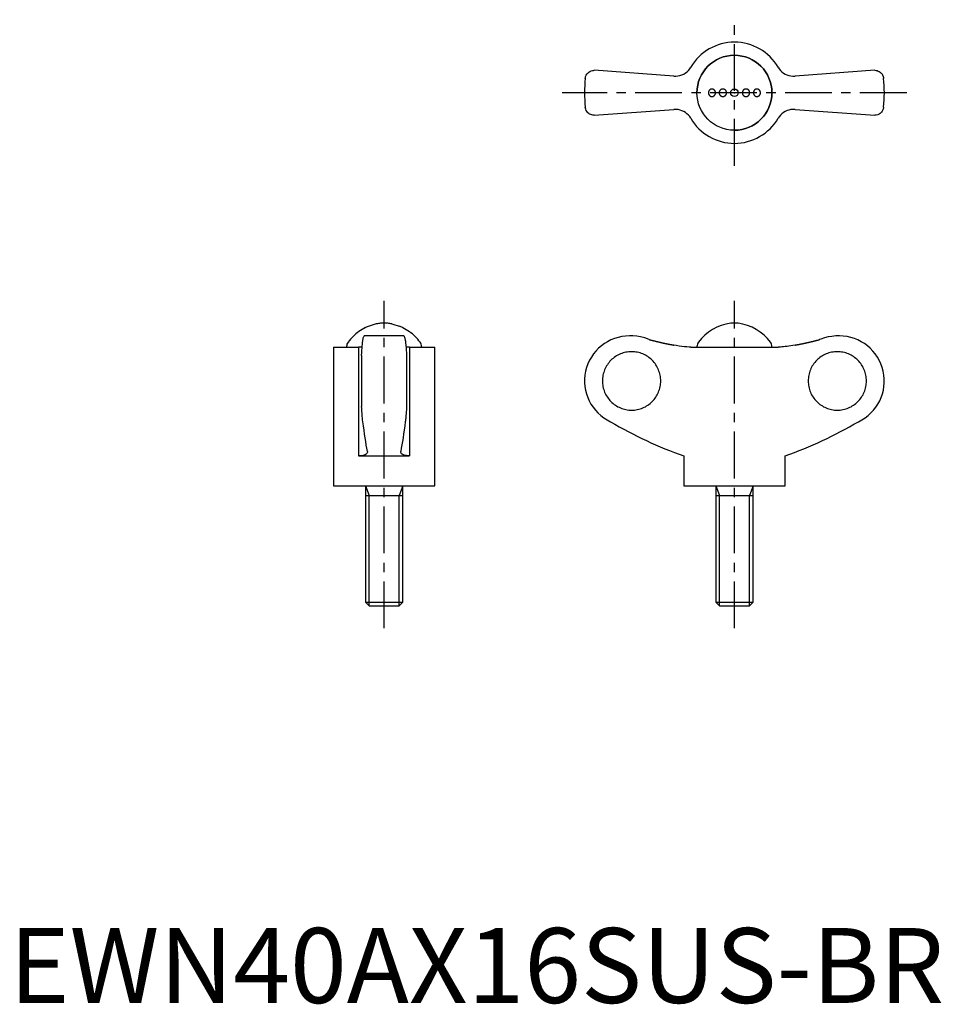
# Model space of a CAD drawing. Extents: x 1 to 124, y 0 to 131.
import ezdxf

# ---------------------------------------------------------------- set-up
doc = ezdxf.new("R2010")
doc.units = 0
doc.header["$LTSCALE"] = 5
doc.linetypes.add('CENTER', pattern=[2, 1.25, -0.25, 0.25, -0.25])
doc.layers.get('0').update_dxf_attribs({"linetype": 'CONTINUOUS'})
doc.layers.add('1', color=1, linetype='CENTER')
doc.layers.add('3', color=3, linetype='CONTINUOUS')
doc.styles.add('STANDARD1', font='txt')

msp = doc.modelspace()

# ---------------------------------------------------------------- linework, layer by layer
for p, q in [((88.67, 123.67), (78.04, 124.45)), ((115.46, 124.45), (104.83, 123.67)), ((78.04, 118.45), (88.67, 119.23)), ((104.83, 119.23), (115.46, 118.45)), ((50.5, 90.7), (49.5, 90.7)), ((97.25, 90.7), (96.25, 90.7)), ((47.5, 90.11), (46.63, 89.59)), ((48.83, 90.57), (47.99, 90.32)), ((48.96, 90.61), (48.83, 90.57)), ((51.04, 90.61), (51.17, 90.57)), ((51.17, 90.57), (52.01, 90.32)), ((52.5, 90.11), (53.37, 89.59)), ((52.64, 89), (47.36, 89)), ((83, 89), (82.75, 89)), ((110.75, 89), (110.5, 89)), ((43.25, 87.5), (43.25, 69)), ((43.25, 87.5), (46.6, 87.5)), ((45, 87.58), (45, 87.5)), ((46.6, 87.5), (46.6, 73)), ((53.4, 87.5), (53.4, 73)), ((53.4, 87.5), (56.75, 87.5)), ((55, 87.58), (55, 87.5)), ((56.75, 69), (56.75, 87.5)), ((90.92, 87.5), (102.58, 87.5)), ((91.75, 87.58), (91.75, 87.5)), ((101.75, 87.5), (101.75, 87.58)), ((47, 86.39), (47, 79.61)), ((53, 86.39), (53, 79.61)), ((47.78, 73.6), (47.78, 73.53)), ((52.22, 73.53), (52.22, 73.6)), ((46.6, 73), (53.4, 73)), ((90, 73), (90, 69)), ((103.5, 69), (103.5, 73)), ((43.25, 69), (56.75, 69)), ((47.5, 69), (47.5, 53.49)), ((52.5, 53.49), (52.5, 69)), ((90, 69), (103.5, 69)), ((94.25, 69), (94.25, 53.49)), ((99.25, 53.49), (99.25, 69)), ((47.5, 67.72), (52.5, 67.72)), ((94.25, 67.72), (99.25, 67.72)), ((47.5, 53.49), (47.99, 53)), ((47.5, 53.49), (52.5, 53.49)), ((47.99, 53), (52.01, 53)), ((52.01, 53), (52.5, 53.49)), ((94.25, 53.49), (94.74, 53)), ((94.25, 53.49), (99.25, 53.49)), ((94.74, 53), (98.76, 53)), ((98.76, 53), (99.25, 53.49))]:
    msp.add_line(p, q)
for points in [[(88.67, 123.67), (88.94, 123.67), (89.21, 123.69), (89.48, 123.75), (89.73, 123.83), (89.98, 123.95), (90.21, 124.09), (90.43, 124.26), (90.62, 124.44), (90.79, 124.65), (90.92, 124.85)], [(102.58, 124.85), (102.72, 124.63), (102.9, 124.43), (103.09, 124.25), (103.3, 124.08), (103.52, 123.95), (103.76, 123.84), (104.01, 123.75), (104.27, 123.7), (104.54, 123.67), (104.83, 123.67)], [(76.84, 123.36), (76.84, 123.37), (76.86, 123.49), (76.89, 123.6), (76.93, 123.71), (76.98, 123.82), (77.04, 123.92), (77.12, 124.02), (77.21, 124.12), (77.31, 124.2), (77.46, 124.3), (77.63, 124.38), (77.82, 124.43), (77.93, 124.44), (78.04, 124.45)], [(115.46, 124.45), (115.63, 124.44), (115.79, 124.41), (115.93, 124.35), (116.07, 124.29), (116.19, 124.2), (116.3, 124.11), (116.4, 124), (116.52, 123.83), (116.6, 123.63), (116.64, 123.5), (116.66, 123.37), (116.66, 123.36)], [(78.04, 118.45), (77.87, 118.46), (77.71, 118.49), (77.57, 118.55), (77.43, 118.61), (77.31, 118.7), (77.2, 118.79), (77.1, 118.9), (76.98, 119.07), (76.9, 119.27), (76.86, 119.4), (76.84, 119.53), (76.84, 119.54)], [(90.92, 118.05), (90.78, 118.27), (90.6, 118.47), (90.41, 118.65), (90.2, 118.82), (89.98, 118.95), (89.74, 119.06), (89.49, 119.15), (89.23, 119.2), (88.96, 119.23), (88.67, 119.23)], [(104.83, 119.23), (104.56, 119.23), (104.29, 119.21), (104.02, 119.15), (103.77, 119.07), (103.52, 118.95), (103.29, 118.81), (103.07, 118.64), (102.88, 118.46), (102.71, 118.25), (102.58, 118.05)], [(116.66, 119.54), (116.66, 119.53), (116.64, 119.41), (116.61, 119.3), (116.57, 119.19), (116.52, 119.08), (116.46, 118.98), (116.38, 118.88), (116.29, 118.78), (116.19, 118.7), (116.04, 118.6), (115.87, 118.52), (115.68, 118.47), (115.57, 118.46), (115.46, 118.45)], [(47, 86.39), (47.02, 86.79), (47.05, 87.16), (47.06, 87.34), (47.07, 87.51), (47.09, 87.68), (47.1, 87.84), (47.13, 88.11), (47.16, 88.36), (47.18, 88.47), (47.2, 88.57), (47.22, 88.66), (47.23, 88.74), (47.27, 88.86), (47.31, 88.95), (47.32, 88.98), (47.34, 88.99), (47.36, 89), (47.36, 89)], [(52.64, 89), (52.64, 89), (52.66, 88.99), (52.68, 88.97), (52.7, 88.94), (52.73, 88.85), (52.77, 88.72), (52.79, 88.63), (52.81, 88.54), (52.82, 88.44), (52.84, 88.32), (52.87, 88.07), (52.9, 87.79), (52.92, 87.63), (52.93, 87.46), (52.95, 87.28), (52.96, 87.09), (52.98, 86.75), (53, 86.39)], [(85.38, 88.51), (84.8, 88.73), (84.21, 88.88), (83.71, 88.96), (83.2, 89), (83.01, 89)], [(110.49, 89), (110.26, 89), (109.76, 88.95), (109.26, 88.87), (108.76, 88.74), (108.27, 88.57), (108.12, 88.51)], [(47.08, 87.52), (47.01, 87.51), (46.8, 87.51), (46.6, 87.5)], [(53.4, 87.5), (53.18, 87.51), (52.98, 87.52), (52.92, 87.52)], [(90.92, 87.5), (90.69, 87.51), (90.41, 87.53), (90.09, 87.56), (89.74, 87.61), (89.36, 87.66), (88.96, 87.73), (88.67, 87.78)], [(104.83, 87.78), (104.56, 87.73), (104.29, 87.69), (104.02, 87.64), (103.77, 87.61), (103.52, 87.58), (103.29, 87.55), (103.07, 87.53), (102.88, 87.51), (102.71, 87.51), (102.58, 87.5)], [(47.18, 77.56), (47.14, 77.79), (47.11, 78.06), (47.09, 78.26), (47.07, 78.47), (47.06, 78.71), (47.04, 78.92), (47.03, 79.14), (47.01, 79.37), (47, 79.61)], [(53, 79.61), (52.98, 79.21), (52.95, 78.84), (52.94, 78.6), (52.92, 78.37), (52.9, 78.16), (52.88, 78), (52.86, 77.84), (52.84, 77.69), (52.82, 77.56)], [(47.78, 73.6), (47.7, 74.02), (47.62, 74.45), (47.55, 74.92), (47.47, 75.4), (47.4, 75.91), (47.32, 76.44), (47.25, 76.99), (47.18, 77.56)], [(52.82, 77.56), (52.75, 76.99), (52.68, 76.45), (52.6, 75.92), (52.53, 75.41), (52.45, 74.93), (52.38, 74.46), (52.3, 74.02), (52.22, 73.6)], [(47.78, 73.53), (47.78, 73.5), (47.76, 73.4), (47.7, 73.31), (47.61, 73.23), (47.48, 73.16), (47.33, 73.1), (47.16, 73.05), (46.96, 73.02), (46.75, 73), (46.6, 73)], [(53.4, 73), (53.19, 73.01), (53, 73.03), (52.82, 73.06), (52.67, 73.1), (52.54, 73.15), (52.42, 73.21), (52.33, 73.28), (52.27, 73.36), (52.23, 73.44), (52.22, 73.52), (52.22, 73.53)]]:
    msp.add_lwpolyline(points)
for points in [[(93.75, 121.95, 0), (93.73, 121.95, 0), (93.7, 121.95, 0), (93.68, 121.94, 0), (93.66, 121.94, 0), (93.64, 121.94, 0), (93.61, 121.93, 0), (93.59, 121.92, 0), (93.57, 121.91, 0), (93.55, 121.9, 0), (93.53, 121.89, 0), (93.51, 121.88, 0), (93.49, 121.87, 0), (93.47, 121.85, 0), (93.45, 121.84, 0), (93.43, 121.82, 0), (93.42, 121.8, 0), (93.4, 121.79, 0), (93.39, 121.77, 0), (93.37, 121.75, 0), (93.36, 121.73, 0), (93.35, 121.71, 0), (93.33, 121.69, 0), (93.32, 121.66, 0), (93.32, 121.64, 0), (93.31, 121.62, 0), (93.3, 121.59, 0), (93.29, 121.57, 0), (93.29, 121.55, 0), (93.28, 121.52, 0), (93.28, 121.5, 0), (93.28, 121.47, 0), (93.28, 121.45, 0), (93.28, 121.43, 0), (93.28, 121.4, 0), (93.28, 121.38, 0), (93.29, 121.35, 0), (93.29, 121.33, 0), (93.3, 121.31, 0), (93.31, 121.28, 0), (93.32, 121.26, 0), (93.32, 121.24, 0), (93.33, 121.21, 0), (93.35, 121.19, 0), (93.36, 121.17, 0), (93.37, 121.15, 0), (93.39, 121.13, 0), (93.4, 121.11, 0), (93.42, 121.1, 0), (93.43, 121.08, 0), (93.45, 121.06, 0), (93.47, 121.05, 0), (93.49, 121.03, 0), (93.51, 121.02, 0), (93.53, 121.01, 0), (93.55, 121, 0), (93.57, 120.99, 0), (93.59, 120.98, 0), (93.61, 120.97, 0), (93.64, 120.97, 0), (93.66, 120.96, 0), (93.68, 120.95, 0), (93.7, 120.95, 0), (93.73, 120.95, 0), (93.75, 120.95, 0), (93.77, 120.95, 0), (93.8, 120.95, 0), (93.82, 120.95, 0), (93.84, 120.96, 0), (93.86, 120.97, 0), (93.89, 120.97, 0), (93.91, 120.98, 0), (93.93, 120.99, 0), (93.95, 121, 0), (93.97, 121.01, 0), (93.99, 121.02, 0), (94.01, 121.03, 0), (94.03, 121.05, 0), (94.05, 121.06, 0), (94.06, 121.08, 0), (94.08, 121.1, 0), (94.1, 121.11, 0), (94.11, 121.13, 0), (94.13, 121.15, 0), (94.14, 121.17, 0), (94.15, 121.19, 0), (94.16, 121.21, 0), (94.17, 121.24, 0), (94.18, 121.26, 0), (94.19, 121.28, 0), (94.2, 121.31, 0), (94.21, 121.33, 0), (94.21, 121.35, 0), (94.21, 121.38, 0), (94.22, 121.4, 0), (94.22, 121.43, 0), (94.22, 121.45, 0), (94.22, 121.47, 0), (94.22, 121.5, 0), (94.21, 121.52, 0), (94.21, 121.55, 0), (94.21, 121.57, 0), (94.2, 121.59, 0), (94.19, 121.62, 0), (94.18, 121.64, 0), (94.17, 121.66, 0), (94.16, 121.69, 0), (94.15, 121.71, 0), (94.14, 121.73, 0), (94.13, 121.75, 0), (94.11, 121.77, 0), (94.1, 121.79, 0), (94.08, 121.8, 0), (94.06, 121.82, 0), (94.05, 121.84, 0), (94.03, 121.85, 0), (94.01, 121.87, 0), (93.99, 121.88, 0), (93.97, 121.89, 0), (93.95, 121.9, 0), (93.93, 121.91, 0), (93.91, 121.92, 0), (93.89, 121.93, 0), (93.86, 121.94, 0), (93.84, 121.94, 0), (93.82, 121.94, 0), (93.8, 121.95, 0), (93.77, 121.95, 0), (93.75, 121.95, 0)], [(95.21, 121.95, 0), (95.18, 121.95, 0), (95.16, 121.95, 0), (95.13, 121.94, 0), (95.11, 121.94, 0), (95.08, 121.94, 0), (95.06, 121.93, 0), (95.04, 121.92, 0), (95.02, 121.91, 0), (94.99, 121.9, 0), (94.97, 121.89, 0), (94.95, 121.88, 0), (94.93, 121.87, 0), (94.91, 121.85, 0), (94.89, 121.84, 0), (94.87, 121.82, 0), (94.86, 121.8, 0), (94.84, 121.79, 0), (94.82, 121.77, 0), (94.81, 121.75, 0), (94.79, 121.73, 0), (94.78, 121.71, 0), (94.77, 121.69, 0), (94.76, 121.66, 0), (94.75, 121.64, 0), (94.74, 121.62, 0), (94.73, 121.59, 0), (94.72, 121.57, 0), (94.72, 121.55, 0), (94.72, 121.52, 0), (94.71, 121.5, 0), (94.71, 121.47, 0), (94.71, 121.45, 0), (94.71, 121.43, 0), (94.71, 121.4, 0), (94.72, 121.38, 0), (94.72, 121.35, 0), (94.72, 121.33, 0), (94.73, 121.31, 0), (94.74, 121.28, 0), (94.75, 121.26, 0), (94.76, 121.24, 0), (94.77, 121.21, 0), (94.78, 121.19, 0), (94.79, 121.17, 0), (94.81, 121.15, 0), (94.82, 121.13, 0), (94.84, 121.11, 0), (94.86, 121.1, 0), (94.87, 121.08, 0), (94.89, 121.06, 0), (94.91, 121.05, 0), (94.93, 121.03, 0), (94.95, 121.02, 0), (94.97, 121.01, 0), (94.99, 121, 0), (95.02, 120.99, 0), (95.04, 120.98, 0), (95.06, 120.97, 0), (95.08, 120.97, 0), (95.11, 120.96, 0), (95.13, 120.95, 0), (95.16, 120.95, 0), (95.18, 120.95, 0), (95.21, 120.95, 0), (95.23, 120.95, 0), (95.25, 120.95, 0), (95.28, 120.95, 0), (95.3, 120.96, 0), (95.33, 120.97, 0), (95.35, 120.97, 0), (95.37, 120.98, 0), (95.39, 120.99, 0), (95.42, 121, 0), (95.44, 121.01, 0), (95.46, 121.02, 0), (95.48, 121.03, 0), (95.5, 121.05, 0), (95.52, 121.06, 0), (95.54, 121.08, 0), (95.56, 121.1, 0), (95.57, 121.11, 0), (95.59, 121.13, 0), (95.6, 121.15, 0), (95.62, 121.17, 0), (95.63, 121.19, 0), (95.64, 121.21, 0), (95.65, 121.24, 0), (95.66, 121.26, 0), (95.67, 121.28, 0), (95.68, 121.31, 0), (95.69, 121.33, 0), (95.69, 121.35, 0), (95.69, 121.38, 0), (95.7, 121.4, 0), (95.7, 121.43, 0), (95.7, 121.45, 0), (95.7, 121.47, 0), (95.7, 121.5, 0), (95.69, 121.52, 0), (95.69, 121.55, 0), (95.69, 121.57, 0), (95.68, 121.59, 0), (95.67, 121.62, 0), (95.66, 121.64, 0), (95.65, 121.66, 0), (95.64, 121.69, 0), (95.63, 121.71, 0), (95.62, 121.73, 0), (95.6, 121.75, 0), (95.59, 121.77, 0), (95.57, 121.79, 0), (95.56, 121.8, 0), (95.54, 121.82, 0), (95.52, 121.84, 0), (95.5, 121.85, 0), (95.48, 121.87, 0), (95.46, 121.88, 0), (95.44, 121.89, 0), (95.42, 121.9, 0), (95.39, 121.91, 0), (95.37, 121.92, 0), (95.35, 121.93, 0), (95.33, 121.94, 0), (95.3, 121.94, 0), (95.28, 121.94, 0), (95.25, 121.95, 0), (95.23, 121.95, 0), (95.21, 121.95, 0)], [(98.29, 121.95, 0), (98.27, 121.95, 0), (98.25, 121.95, 0), (98.22, 121.94, 0), (98.2, 121.94, 0), (98.17, 121.94, 0), (98.15, 121.93, 0), (98.13, 121.92, 0), (98.11, 121.91, 0), (98.08, 121.9, 0), (98.06, 121.89, 0), (98.04, 121.88, 0), (98.02, 121.87, 0), (98, 121.85, 0), (97.98, 121.84, 0), (97.96, 121.82, 0), (97.94, 121.8, 0), (97.93, 121.79, 0), (97.91, 121.77, 0), (97.9, 121.75, 0), (97.88, 121.73, 0), (97.87, 121.71, 0), (97.86, 121.69, 0), (97.85, 121.66, 0), (97.84, 121.64, 0), (97.83, 121.62, 0), (97.82, 121.59, 0), (97.81, 121.57, 0), (97.81, 121.55, 0), (97.81, 121.52, 0), (97.8, 121.5, 0), (97.8, 121.47, 0), (97.8, 121.45, 0), (97.8, 121.43, 0), (97.8, 121.4, 0), (97.81, 121.38, 0), (97.81, 121.35, 0), (97.81, 121.33, 0), (97.82, 121.31, 0), (97.83, 121.28, 0), (97.84, 121.26, 0), (97.85, 121.24, 0), (97.86, 121.21, 0), (97.87, 121.19, 0), (97.88, 121.17, 0), (97.9, 121.15, 0), (97.91, 121.13, 0), (97.93, 121.11, 0), (97.94, 121.1, 0), (97.96, 121.08, 0), (97.98, 121.06, 0), (98, 121.05, 0), (98.02, 121.03, 0), (98.04, 121.02, 0), (98.06, 121.01, 0), (98.08, 121, 0), (98.11, 120.99, 0), (98.13, 120.98, 0), (98.15, 120.97, 0), (98.17, 120.97, 0), (98.2, 120.96, 0), (98.22, 120.95, 0), (98.25, 120.95, 0), (98.27, 120.95, 0), (98.29, 120.95, 0), (98.32, 120.95, 0), (98.34, 120.95, 0), (98.37, 120.95, 0), (98.39, 120.96, 0), (98.42, 120.97, 0), (98.44, 120.97, 0), (98.46, 120.98, 0), (98.48, 120.99, 0), (98.51, 121, 0), (98.53, 121.01, 0), (98.55, 121.02, 0), (98.57, 121.03, 0), (98.59, 121.05, 0), (98.61, 121.06, 0), (98.63, 121.08, 0), (98.64, 121.1, 0), (98.66, 121.11, 0), (98.68, 121.13, 0), (98.69, 121.15, 0), (98.71, 121.17, 0), (98.72, 121.19, 0), (98.73, 121.21, 0), (98.74, 121.24, 0), (98.75, 121.26, 0), (98.76, 121.28, 0), (98.77, 121.31, 0), (98.78, 121.33, 0), (98.78, 121.35, 0), (98.78, 121.38, 0), (98.79, 121.4, 0), (98.79, 121.43, 0), (98.79, 121.45, 0), (98.79, 121.47, 0), (98.79, 121.5, 0), (98.78, 121.52, 0), (98.78, 121.55, 0), (98.78, 121.57, 0), (98.77, 121.59, 0), (98.76, 121.62, 0), (98.75, 121.64, 0), (98.74, 121.66, 0), (98.73, 121.69, 0), (98.72, 121.71, 0), (98.71, 121.73, 0), (98.69, 121.75, 0), (98.68, 121.77, 0), (98.66, 121.79, 0), (98.64, 121.8, 0), (98.63, 121.82, 0), (98.61, 121.84, 0), (98.59, 121.85, 0), (98.57, 121.87, 0), (98.55, 121.88, 0), (98.53, 121.89, 0), (98.51, 121.9, 0), (98.48, 121.91, 0), (98.46, 121.92, 0), (98.44, 121.93, 0), (98.42, 121.94, 0), (98.39, 121.94, 0), (98.37, 121.94, 0), (98.34, 121.95, 0), (98.32, 121.95, 0), (98.29, 121.95, 0)], [(99.75, 121.95, 0), (99.73, 121.95, 0), (99.7, 121.95, 0), (99.68, 121.94, 0), (99.66, 121.94, 0), (99.64, 121.94, 0), (99.61, 121.93, 0), (99.59, 121.92, 0), (99.57, 121.91, 0), (99.55, 121.9, 0), (99.53, 121.89, 0), (99.51, 121.88, 0), (99.49, 121.87, 0), (99.47, 121.85, 0), (99.45, 121.84, 0), (99.44, 121.82, 0), (99.42, 121.8, 0), (99.4, 121.79, 0), (99.39, 121.77, 0), (99.37, 121.75, 0), (99.36, 121.73, 0), (99.35, 121.71, 0), (99.34, 121.69, 0), (99.33, 121.66, 0), (99.32, 121.64, 0), (99.31, 121.62, 0), (99.3, 121.59, 0), (99.29, 121.57, 0), (99.29, 121.55, 0), (99.29, 121.52, 0), (99.28, 121.5, 0), (99.28, 121.47, 0), (99.28, 121.45, 0), (99.28, 121.43, 0), (99.28, 121.4, 0), (99.29, 121.38, 0), (99.29, 121.35, 0), (99.29, 121.33, 0), (99.3, 121.31, 0), (99.31, 121.28, 0), (99.32, 121.26, 0), (99.33, 121.24, 0), (99.34, 121.21, 0), (99.35, 121.19, 0), (99.36, 121.17, 0), (99.37, 121.15, 0), (99.39, 121.13, 0), (99.4, 121.11, 0), (99.42, 121.1, 0), (99.44, 121.08, 0), (99.45, 121.06, 0), (99.47, 121.05, 0), (99.49, 121.03, 0), (99.51, 121.02, 0), (99.53, 121.01, 0), (99.55, 121, 0), (99.57, 120.99, 0), (99.59, 120.98, 0), (99.61, 120.97, 0), (99.64, 120.97, 0), (99.66, 120.96, 0), (99.68, 120.95, 0), (99.7, 120.95, 0), (99.73, 120.95, 0), (99.75, 120.95, 0), (99.77, 120.95, 0), (99.8, 120.95, 0), (99.82, 120.95, 0), (99.84, 120.96, 0), (99.86, 120.97, 0), (99.89, 120.97, 0), (99.91, 120.98, 0), (99.93, 120.99, 0), (99.95, 121, 0), (99.97, 121.01, 0), (99.99, 121.02, 0), (100.01, 121.03, 0), (100.03, 121.05, 0), (100.05, 121.06, 0), (100.07, 121.08, 0), (100.08, 121.1, 0), (100.1, 121.11, 0), (100.11, 121.13, 0), (100.13, 121.15, 0), (100.14, 121.17, 0), (100.15, 121.19, 0), (100.17, 121.21, 0), (100.17, 121.24, 0), (100.19, 121.26, 0), (100.19, 121.28, 0), (100.2, 121.31, 0), (100.21, 121.33, 0), (100.21, 121.35, 0), (100.22, 121.38, 0), (100.22, 121.4, 0), (100.22, 121.43, 0), (100.22, 121.45, 0), (100.22, 121.47, 0), (100.22, 121.5, 0), (100.22, 121.52, 0), (100.21, 121.55, 0), (100.21, 121.57, 0), (100.2, 121.59, 0), (100.19, 121.62, 0), (100.19, 121.64, 0), (100.17, 121.66, 0), (100.17, 121.69, 0), (100.15, 121.71, 0), (100.14, 121.73, 0), (100.13, 121.75, 0), (100.11, 121.77, 0), (100.1, 121.79, 0), (100.08, 121.8, 0), (100.07, 121.82, 0), (100.05, 121.84, 0), (100.03, 121.85, 0), (100.01, 121.87, 0), (99.99, 121.88, 0), (99.97, 121.89, 0), (99.95, 121.9, 0), (99.93, 121.91, 0), (99.91, 121.92, 0), (99.89, 121.93, 0), (99.86, 121.94, 0), (99.84, 121.94, 0), (99.82, 121.94, 0), (99.8, 121.95, 0), (99.77, 121.95, 0), (99.75, 121.95, 0)], [(85.38, 88.51, 0), (85.4, 88.51, 0), (85.43, 88.5, 0), (85.46, 88.49, 0), (85.48, 88.49, 0), (85.51, 88.48, 0), (85.53, 88.47, 0), (85.56, 88.47, 0), (85.58, 88.46, 0), (85.61, 88.45, 0), (85.63, 88.45, 0), (85.66, 88.44, 0), (85.69, 88.43, 0), (85.71, 88.43, 0), (85.74, 88.42, 0), (85.76, 88.42, 0), (85.79, 88.41, 0), (85.81, 88.4, 0), (85.84, 88.4, 0), (85.86, 88.39, 0), (85.89, 88.38, 0), (85.92, 88.38, 0), (85.94, 88.37, 0), (85.97, 88.36, 0), (85.99, 88.36, 0), (86.02, 88.35, 0), (86.04, 88.34, 0), (86.07, 88.34, 0), (86.09, 88.33, 0), (86.12, 88.33, 0), (86.15, 88.32, 0), (86.17, 88.31, 0), (86.2, 88.31, 0), (86.22, 88.3, 0), (86.25, 88.29, 0), (86.27, 88.29, 0), (86.3, 88.28, 0), (86.33, 88.28, 0), (86.35, 88.27, 0), (86.38, 88.26, 0), (86.4, 88.26, 0), (86.43, 88.25, 0), (86.45, 88.25, 0), (86.48, 88.24, 0), (86.51, 88.23, 0), (86.53, 88.23, 0), (86.56, 88.22, 0), (86.58, 88.22, 0), (86.61, 88.21, 0), (86.63, 88.2, 0), (86.66, 88.2, 0), (86.69, 88.19, 0), (86.71, 88.19, 0), (86.74, 88.18, 0), (86.76, 88.17, 0), (86.79, 88.17, 0), (86.81, 88.16, 0), (86.84, 88.16, 0), (86.87, 88.15, 0), (86.89, 88.14, 0), (86.92, 88.14, 0), (86.94, 88.13, 0), (86.97, 88.13, 0), (86.99, 88.12, 0), (87.02, 88.12, 0), (87.05, 88.11, 0), (87.07, 88.1, 0), (87.1, 88.1, 0), (87.12, 88.09, 0), (87.15, 88.09, 0), (87.17, 88.08, 0), (87.2, 88.08, 0), (87.23, 88.07, 0), (87.25, 88.06, 0), (87.28, 88.06, 0), (87.3, 88.05, 0), (87.33, 88.05, 0), (87.35, 88.04, 0), (87.38, 88.04, 0), (87.41, 88.03, 0), (87.43, 88.03, 0), (87.46, 88.02, 0), (87.48, 88.01, 0), (87.51, 88.01, 0), (87.54, 88, 0), (87.56, 88, 0), (87.59, 87.99, 0), (87.61, 87.99, 0), (87.64, 87.98, 0), (87.66, 87.98, 0), (87.69, 87.97, 0), (87.72, 87.97, 0), (87.74, 87.96, 0), (87.77, 87.95, 0), (87.79, 87.95, 0), (87.82, 87.94, 0), (87.85, 87.94, 0), (87.87, 87.93, 0), (87.9, 87.93, 0), (87.92, 87.92, 0), (87.95, 87.92, 0), (87.97, 87.91, 0), (88, 87.91, 0), (88.03, 87.9, 0), (88.05, 87.9, 0), (88.08, 87.89, 0), (88.1, 87.89, 0), (88.13, 87.88, 0), (88.16, 87.88, 0), (88.18, 87.87, 0), (88.21, 87.87, 0), (88.23, 87.86, 0), (88.26, 87.86, 0), (88.29, 87.85, 0), (88.31, 87.85, 0), (88.34, 87.84, 0), (88.36, 87.84, 0), (88.39, 87.83, 0), (88.41, 87.83, 0), (88.44, 87.82, 0), (88.47, 87.82, 0), (88.49, 87.81, 0), (88.52, 87.81, 0), (88.54, 87.8, 0), (88.57, 87.8, 0), (88.6, 87.79, 0), (88.62, 87.79, 0), (88.65, 87.78, 0), (88.67, 87.78, 0)], [(104.83, 87.78, 0), (104.85, 87.78, 0), (104.88, 87.79, 0), (104.9, 87.79, 0), (104.93, 87.8, 0), (104.96, 87.8, 0), (104.98, 87.81, 0), (105.01, 87.81, 0), (105.03, 87.82, 0), (105.06, 87.82, 0), (105.08, 87.83, 0), (105.11, 87.83, 0), (105.14, 87.84, 0), (105.16, 87.84, 0), (105.19, 87.85, 0), (105.22, 87.85, 0), (105.24, 87.86, 0), (105.27, 87.86, 0), (105.29, 87.87, 0), (105.32, 87.87, 0), (105.34, 87.88, 0), (105.37, 87.88, 0), (105.4, 87.89, 0), (105.42, 87.89, 0), (105.45, 87.9, 0), (105.47, 87.9, 0), (105.5, 87.91, 0), (105.53, 87.91, 0), (105.55, 87.92, 0), (105.58, 87.92, 0), (105.6, 87.93, 0), (105.63, 87.93, 0), (105.66, 87.94, 0), (105.68, 87.94, 0), (105.71, 87.95, 0), (105.73, 87.95, 0), (105.76, 87.96, 0), (105.78, 87.97, 0), (105.81, 87.97, 0), (105.84, 87.98, 0), (105.86, 87.98, 0), (105.89, 87.99, 0), (105.91, 87.99, 0), (105.94, 88, 0), (105.97, 88, 0), (105.99, 88.01, 0), (106.02, 88.01, 0), (106.04, 88.02, 0), (106.07, 88.03, 0), (106.09, 88.03, 0), (106.12, 88.04, 0), (106.14, 88.04, 0), (106.17, 88.05, 0), (106.2, 88.05, 0), (106.22, 88.06, 0), (106.25, 88.06, 0), (106.27, 88.07, 0), (106.3, 88.08, 0), (106.33, 88.08, 0), (106.35, 88.09, 0), (106.38, 88.09, 0), (106.4, 88.1, 0), (106.43, 88.1, 0), (106.45, 88.11, 0), (106.48, 88.12, 0), (106.51, 88.12, 0), (106.53, 88.13, 0), (106.56, 88.13, 0), (106.58, 88.14, 0), (106.61, 88.14, 0), (106.64, 88.15, 0), (106.66, 88.16, 0), (106.69, 88.16, 0), (106.71, 88.17, 0), (106.74, 88.17, 0), (106.76, 88.18, 0), (106.79, 88.19, 0), (106.81, 88.19, 0), (106.84, 88.2, 0), (106.87, 88.2, 0), (106.89, 88.21, 0), (106.92, 88.22, 0), (106.94, 88.22, 0), (106.97, 88.23, 0), (107, 88.23, 0), (107.02, 88.24, 0), (107.05, 88.25, 0), (107.07, 88.25, 0), (107.1, 88.26, 0), (107.12, 88.26, 0), (107.15, 88.27, 0), (107.17, 88.28, 0), (107.2, 88.28, 0), (107.23, 88.29, 0), (107.25, 88.29, 0), (107.28, 88.3, 0), (107.3, 88.31, 0), (107.33, 88.31, 0), (107.35, 88.32, 0), (107.38, 88.33, 0), (107.41, 88.33, 0), (107.43, 88.34, 0), (107.46, 88.34, 0), (107.48, 88.35, 0), (107.51, 88.36, 0), (107.53, 88.36, 0), (107.56, 88.37, 0), (107.58, 88.38, 0), (107.61, 88.38, 0), (107.64, 88.39, 0), (107.66, 88.4, 0), (107.69, 88.4, 0), (107.71, 88.41, 0), (107.74, 88.42, 0), (107.76, 88.42, 0), (107.79, 88.43, 0), (107.81, 88.43, 0), (107.84, 88.44, 0), (107.87, 88.45, 0), (107.89, 88.45, 0), (107.92, 88.46, 0), (107.94, 88.47, 0), (107.97, 88.47, 0), (107.99, 88.48, 0), (108.02, 88.49, 0), (108.04, 88.49, 0), (108.07, 88.5, 0), (108.09, 88.51, 0), (108.12, 88.51, 0)], [(83.02, 79.1, 0), (83.21, 79.11, 0), (83.4, 79.12, 0), (83.59, 79.14, 0), (83.78, 79.18, 0), (83.97, 79.22, 0), (84.15, 79.27, 0), (84.33, 79.33, 0), (84.51, 79.4, 0), (84.69, 79.48, 0), (84.86, 79.56, 0), (85.02, 79.66, 0), (85.18, 79.76, 0), (85.34, 79.87, 0), (85.49, 79.99, 0), (85.63, 80.11, 0), (85.77, 80.24, 0), (85.9, 80.38, 0), (86.03, 80.53, 0), (86.15, 80.68, 0), (86.25, 80.83, 0), (86.36, 81, 0), (86.45, 81.16, 0), (86.54, 81.33, 0), (86.61, 81.51, 0), (86.68, 81.69, 0), (86.74, 81.87, 0), (86.79, 82.05, 0), (86.84, 82.24, 0), (86.87, 82.43, 0), (86.89, 82.62, 0), (86.91, 82.81, 0), (86.91, 83, 0), (86.91, 83.19, 0), (86.89, 83.38, 0), (86.87, 83.57, 0), (86.84, 83.76, 0), (86.79, 83.95, 0), (86.74, 84.13, 0), (86.68, 84.31, 0), (86.61, 84.49, 0), (86.54, 84.67, 0), (86.45, 84.84, 0), (86.36, 85, 0), (86.25, 85.17, 0), (86.15, 85.32, 0), (86.03, 85.47, 0), (85.9, 85.62, 0), (85.77, 85.76, 0), (85.63, 85.89, 0), (85.49, 86.01, 0), (85.34, 86.13, 0), (85.18, 86.24, 0), (85.02, 86.34, 0), (84.86, 86.44, 0), (84.69, 86.52, 0), (84.51, 86.6, 0), (84.33, 86.67, 0), (84.15, 86.73, 0), (83.97, 86.78, 0), (83.78, 86.82, 0), (83.59, 86.86, 0), (83.4, 86.88, 0), (83.21, 86.89, 0), (83.02, 86.9, 0), (82.83, 86.89, 0), (82.64, 86.88, 0), (82.45, 86.86, 0), (82.26, 86.82, 0), (82.08, 86.78, 0), (81.89, 86.73, 0), (81.71, 86.67, 0), (81.54, 86.6, 0), (81.36, 86.52, 0), (81.19, 86.44, 0), (81.02, 86.34, 0), (80.86, 86.24, 0), (80.71, 86.13, 0), (80.56, 86.01, 0), (80.41, 85.89, 0), (80.27, 85.76, 0), (80.14, 85.62, 0), (80.02, 85.47, 0), (79.9, 85.32, 0), (79.79, 85.17, 0), (79.69, 85, 0), (79.59, 84.84, 0), (79.51, 84.67, 0), (79.43, 84.49, 0), (79.36, 84.31, 0), (79.3, 84.13, 0), (79.25, 83.95, 0), (79.21, 83.76, 0), (79.18, 83.57, 0), (79.15, 83.38, 0), (79.14, 83.19, 0), (79.14, 83, 0), (79.14, 82.81, 0), (79.15, 82.62, 0), (79.18, 82.43, 0), (79.21, 82.24, 0), (79.25, 82.05, 0), (79.3, 81.87, 0), (79.36, 81.69, 0), (79.43, 81.51, 0), (79.51, 81.33, 0), (79.59, 81.16, 0), (79.69, 81, 0), (79.79, 80.83, 0), (79.9, 80.68, 0), (80.02, 80.53, 0), (80.14, 80.38, 0), (80.27, 80.24, 0), (80.41, 80.11, 0), (80.56, 79.99, 0), (80.71, 79.87, 0), (80.86, 79.76, 0), (81.02, 79.66, 0), (81.19, 79.56, 0), (81.36, 79.48, 0), (81.54, 79.4, 0), (81.71, 79.33, 0), (81.89, 79.27, 0), (82.08, 79.22, 0), (82.26, 79.18, 0), (82.45, 79.14, 0), (82.64, 79.12, 0), (82.83, 79.11, 0), (83.02, 79.1, 0)], [(110.48, 79.1, 0), (110.67, 79.11, 0), (110.86, 79.12, 0), (111.05, 79.14, 0), (111.23, 79.18, 0), (111.42, 79.22, 0), (111.61, 79.27, 0), (111.79, 79.33, 0), (111.96, 79.4, 0), (112.14, 79.48, 0), (112.31, 79.56, 0), (112.47, 79.66, 0), (112.64, 79.76, 0), (112.79, 79.87, 0), (112.94, 79.99, 0), (113.09, 80.11, 0), (113.23, 80.24, 0), (113.36, 80.38, 0), (113.48, 80.53, 0), (113.6, 80.68, 0), (113.71, 80.83, 0), (113.81, 81, 0), (113.91, 81.16, 0), (113.99, 81.33, 0), (114.07, 81.51, 0), (114.14, 81.69, 0), (114.2, 81.87, 0), (114.25, 82.05, 0), (114.29, 82.24, 0), (114.32, 82.43, 0), (114.34, 82.62, 0), (114.36, 82.81, 0), (114.36, 83, 0), (114.36, 83.19, 0), (114.34, 83.38, 0), (114.32, 83.57, 0), (114.29, 83.76, 0), (114.25, 83.95, 0), (114.2, 84.13, 0), (114.14, 84.31, 0), (114.07, 84.49, 0), (113.99, 84.67, 0), (113.91, 84.84, 0), (113.81, 85, 0), (113.71, 85.17, 0), (113.6, 85.32, 0), (113.48, 85.47, 0), (113.36, 85.62, 0), (113.23, 85.76, 0), (113.09, 85.89, 0), (112.94, 86.01, 0), (112.79, 86.13, 0), (112.64, 86.24, 0), (112.47, 86.34, 0), (112.31, 86.44, 0), (112.14, 86.52, 0), (111.96, 86.6, 0), (111.79, 86.67, 0), (111.61, 86.73, 0), (111.42, 86.78, 0), (111.23, 86.82, 0), (111.05, 86.86, 0), (110.86, 86.88, 0), (110.67, 86.89, 0), (110.48, 86.9, 0), (110.29, 86.89, 0), (110.1, 86.88, 0), (109.91, 86.86, 0), (109.72, 86.82, 0), (109.53, 86.78, 0), (109.35, 86.73, 0), (109.17, 86.67, 0), (108.99, 86.6, 0), (108.81, 86.52, 0), (108.64, 86.44, 0), (108.48, 86.34, 0), (108.32, 86.24, 0), (108.16, 86.13, 0), (108.01, 86.01, 0), (107.87, 85.89, 0), (107.73, 85.76, 0), (107.6, 85.62, 0), (107.47, 85.47, 0), (107.36, 85.32, 0), (107.25, 85.17, 0), (107.14, 85, 0), (107.05, 84.84, 0), (106.96, 84.67, 0), (106.89, 84.49, 0), (106.82, 84.31, 0), (106.76, 84.13, 0), (106.71, 83.95, 0), (106.67, 83.76, 0), (106.63, 83.57, 0), (106.61, 83.38, 0), (106.59, 83.19, 0), (106.59, 83, 0), (106.59, 82.81, 0), (106.61, 82.62, 0), (106.63, 82.43, 0), (106.67, 82.24, 0), (106.71, 82.05, 0), (106.76, 81.87, 0), (106.82, 81.69, 0), (106.89, 81.51, 0), (106.96, 81.33, 0), (107.05, 81.16, 0), (107.14, 81, 0), (107.25, 80.83, 0), (107.36, 80.68, 0), (107.47, 80.53, 0), (107.6, 80.38, 0), (107.73, 80.24, 0), (107.87, 80.11, 0), (108.01, 79.99, 0), (108.16, 79.87, 0), (108.32, 79.76, 0), (108.48, 79.66, 0), (108.64, 79.56, 0), (108.81, 79.48, 0), (108.99, 79.4, 0), (109.17, 79.33, 0), (109.35, 79.27, 0), (109.53, 79.22, 0), (109.72, 79.18, 0), (109.91, 79.14, 0), (110.1, 79.12, 0), (110.29, 79.11, 0), (110.48, 79.1, 0)]]:
    msp.add_polyline3d(points)
for radius in [5, 0.5]:
    msp.add_circle((96.75, 121.45), radius)
for centre, radius, start, end in [((96.75, 121.45), 6.75, 30.2907, 149.7093), ((96.75, 121.45), 5, 270, 180), ((96.75, 121.45), 20, 174.5059, 185.4943), ((96.75, 121.45), 20, 354.5058, 5.4942), ((96.75, 121.45), 6.75, 210.2907, 329.7093), ((50.25, 84.49), 6.25, 96.8686, 101.8504), ((49.75, 84.49), 6.25, 78.1496, 83.1314), ((97, 84.49), 6.25, 96.8686, 144.0022), ((96.5, 84.49), 6.25, 35.9978, 83.1314), ((50.25, 84.49), 6.25, 125.4191, 144.0022), ((50.25, 84.49), 6.25, 111.1294, 116.0777), ((49.75, 84.49), 6.25, 63.9223, 68.8706), ((49.75, 84.49), 6.25, 35.9978, 54.5809), ((46, 87.58), 1, 144.0022, 180), ((54, 87.58), 1, 0, 35.9978), ((82.75, 83), 6, 90, 245.0048), ((92.75, 87.58), 1, 144.0022, 180), ((100.75, 87.58), 1, 0, 35.9978), ((110.75, 83), 6, 294.9952, 90), ((108.14, 124.68), 54.77, 239.3487, 250.6609), ((85.36, 124.68), 54.77, 289.3391, 300.6513)]:
    msp.add_arc(centre, radius, start, end)
at = {"layer": '1'}
for p, q in [((96.75, 111.7), (96.75, 131.2)), ((119.75, 121.45), (73.75, 121.45)), ((50, 50), (50, 93.7)), ((96.75, 50), (96.75, 93.7))]:
    msp.add_line(p, q, dxfattribs=at)
msp.add_point((96.75, 121.45), dxfattribs=at)
at = {"layer": '3'}
for p, q in [((47.5, 69), (47.99, 67.72)), ((52.5, 69), (52.01, 67.72)), ((94.25, 69), (94.74, 67.72)), ((99.25, 69), (98.76, 67.72)), ((47.99, 53), (47.99, 67.72)), ((52.01, 53), (52.01, 67.72)), ((94.74, 53), (94.74, 67.72)), ((98.76, 53), (98.76, 67.72))]:
    msp.add_line(p, q, dxfattribs=at)

# ---------------------------------------------------------------- texts
at = {"color": 3, "style": 'STANDARD1'}
msp.add_text('EWN40AX16SUS-BR', height=10, dxfattribs=at).set_placement((0, 0))

doc.saveas('drawing.dxf')
